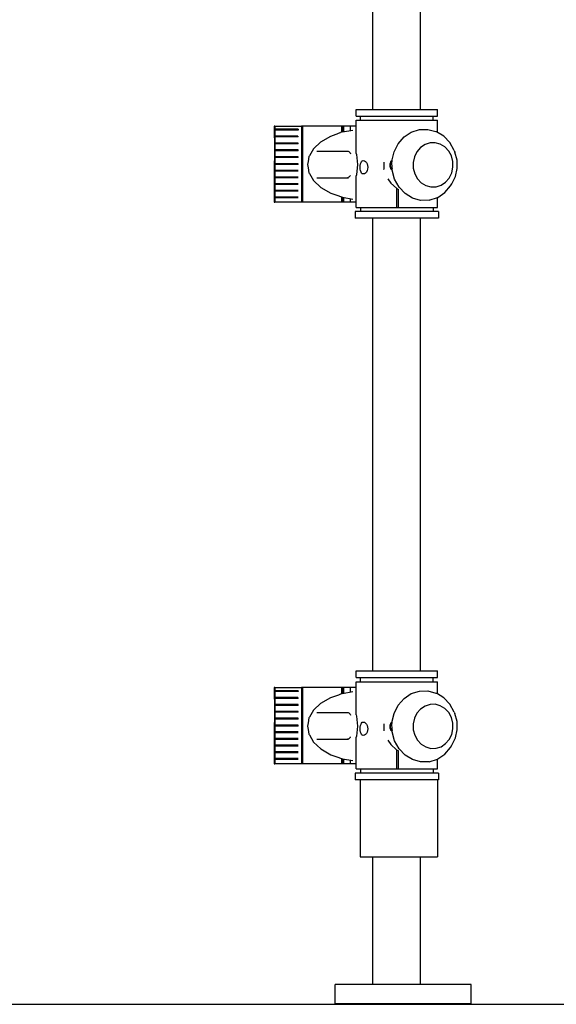
# Model space of a CAD drawing. Units: inches. Extents: x 122870.6 to 122928.1, y 99263 to 99319.1.
# Drawn here: x 122885.6 to 122892.5, y 99277.2 to 99289.9 of the extents above; entities that cross this region are included whole.
import ezdxf

# ---------------------------------------------------------------- set-up
doc = ezdxf.new("R2010")
doc.units = ezdxf.units.IN
doc.header["$MEASUREMENT"] = 0
doc.layers.add('freecads.com', color=7, linetype='Continuous')

msp = doc.modelspace()

# ---------------------------------------------------------------- linework, layer by layer
at = {"layer": 'freecads.com'}
for p, q in [((122890.117, 99294.627), (122890.117, 99288.769)), ((122890.732, 99294.627), (122890.732, 99288.769)), ((122889.906, 99288.683), (122889.906, 99288.769)), ((122889.906, 99288.769), (122890.955, 99288.769)), ((122889.906, 99288.683), (122890.955, 99288.683)), ((122889.961, 99288.631), (122889.961, 99288.683)), ((122890.9, 99288.631), (122890.9, 99288.683)), ((122890.955, 99288.683), (122890.955, 99288.769)), ((122888.861, 99288.555), (122888.852, 99288.555)), ((122888.852, 99288.555), (122888.855, 99288.248)), ((122888.861, 99288.555), (122888.861, 99288.514)), ((122888.861, 99288.555), (122889.201, 99288.555)), ((122889.201, 99288.555), (122889.201, 99287.575)), ((122889.908, 99288.555), (122889.201, 99288.555)), ((122889.216, 99288.555), (122889.216, 99287.575)), ((122889.718, 99288.555), (122889.718, 99288.475)), ((122889.73, 99288.555), (122889.729, 99288.48)), ((122889.743, 99288.555), (122889.743, 99288.482)), ((122889.831, 99288.555), (122889.831, 99288.497)), ((122889.908, 99288.203), (122889.908, 99288.631)), ((122889.908, 99288.631), (122890.953, 99288.631)), ((122890.953, 99288.475), (122890.953, 99288.631)), ((122888.857, 99288.425), (122888.857, 99288.415)), ((122888.861, 99288.425), (122888.857, 99288.425)), ((122888.859, 99288.514), (122888.859, 99288.503)), ((122888.861, 99288.514), (122888.859, 99288.514)), ((122889.157, 99288.503), (122888.859, 99288.503)), ((122889.157, 99288.514), (122888.861, 99288.514)), ((122888.861, 99288.503), (122888.861, 99288.425)), ((122889.156, 99288.425), (122888.861, 99288.425)), ((122889.156, 99288.425), (122889.156, 99288.415)), ((122889.157, 99288.514), (122889.157, 99288.503)), ((122889.16, 99288.514), (122889.157, 99288.514)), ((122889.16, 99288.503), (122889.157, 99288.503)), ((122889.16, 99288.514), (122889.16, 99288.503)), ((122889.451, 99288.353), (122889.579, 99288.427)), ((122889.579, 99288.427), (122889.683, 99288.463)), ((122889.694, 99288.466), (122889.683, 99288.463)), ((122889.694, 99288.466), (122889.706, 99288.471)), ((122889.718, 99288.475), (122889.706, 99288.471)), ((122889.729, 99288.48), (122889.718, 99288.475)), ((122889.729, 99288.48), (122889.864, 99288.502)), ((122890.524, 99288.415), (122890.616, 99288.477)), ((122890.616, 99288.477), (122890.721, 99288.511)), ((122890.721, 99288.511), (122890.829, 99288.513)), ((122890.829, 99288.513), (122890.935, 99288.485)), ((122890.935, 99288.485), (122890.936, 99288.484)), ((122890.936, 99288.484), (122890.941, 99288.482)), ((122891.036, 99288.425), (122890.941, 99288.482)), ((122891.114, 99288.342), (122891.036, 99288.425)), ((122888.856, 99288.337), (122888.856, 99288.326)), ((122888.861, 99288.337), (122888.856, 99288.337)), ((122889.154, 99288.326), (122888.856, 99288.326)), ((122889.156, 99288.415), (122888.857, 99288.415)), ((122888.861, 99288.415), (122888.861, 99288.337)), ((122889.154, 99288.337), (122888.861, 99288.337)), ((122888.861, 99288.326), (122888.861, 99288.248)), ((122889.154, 99288.337), (122889.154, 99288.326)), ((122889.155, 99288.337), (122889.154, 99288.326)), ((122889.155, 99288.337), (122889.154, 99288.337)), ((122889.16, 99288.326), (122889.154, 99288.326)), ((122889.16, 99288.337), (122889.155, 99288.337)), ((122889.16, 99288.415), (122889.156, 99288.415)), ((122889.16, 99288.326), (122889.16, 99288.337)), ((122889.357, 99288.264), (122889.451, 99288.353)), ((122890.396, 99288.223), (122890.448, 99288.328)), ((122890.448, 99288.328), (122890.524, 99288.415)), ((122890.794, 99288.317), (122890.736, 99288.278)), ((122890.859, 99288.338), (122890.794, 99288.317)), ((122890.926, 99288.339), (122890.859, 99288.338)), ((122890.991, 99288.321), (122890.926, 99288.339)), ((122891.05, 99288.286), (122890.991, 99288.321)), ((122891.17, 99288.239), (122891.114, 99288.342)), ((122888.855, 99288.237), (122888.853, 99288.159)), ((122888.855, 99288.248), (122888.855, 99288.237)), ((122888.861, 99288.248), (122888.855, 99288.248)), ((122889.153, 99288.237), (122888.855, 99288.237)), ((122889.153, 99288.248), (122888.861, 99288.248)), ((122888.861, 99288.237), (122888.861, 99288.159)), ((122889.16, 99288.248), (122889.153, 99288.248)), ((122889.153, 99288.248), (122889.153, 99288.237)), ((122889.16, 99288.237), (122889.153, 99288.237)), ((122889.16, 99288.237), (122889.16, 99288.248)), ((122889.305, 99288.173), (122889.299, 99288.164)), ((122889.357, 99288.264), (122889.305, 99288.173)), ((122889.399, 99288.234), (122889.809, 99288.234)), ((122889.795, 99288.234), (122889.813, 99288.228)), ((122889.813, 99288.228), (122889.828, 99288.211)), ((122889.828, 99288.211), (122889.835, 99288.199)), ((122889.908, 99288.203), (122889.913, 99288.189)), ((122889.913, 99288.189), (122889.926, 99288.059)), ((122890.372, 99288.121), (122890.396, 99288.223)), ((122890.69, 99288.225), (122890.657, 99288.159)), ((122890.736, 99288.278), (122890.69, 99288.225)), ((122891.099, 99288.234), (122891.05, 99288.286)), ((122891.134, 99288.17), (122891.099, 99288.234)), ((122891.17, 99288.239), (122891.179, 99288.22)), ((122891.206, 99288.117), (122891.179, 99288.22)), ((122888.853, 99288.149), (122888.852, 99288.071)), ((122888.852, 99288.071), (122888.852, 99288.06)), ((122888.861, 99288.071), (122888.852, 99288.071)), ((122889.15, 99288.06), (122888.852, 99288.06)), ((122888.852, 99288.06), (122888.852, 99287.985)), ((122888.861, 99288.159), (122888.853, 99288.159)), ((122888.853, 99288.159), (122888.853, 99288.149)), ((122889.152, 99288.149), (122888.853, 99288.149)), ((122889.152, 99288.159), (122888.861, 99288.159)), ((122888.861, 99288.149), (122888.861, 99288.071)), ((122889.15, 99288.071), (122888.861, 99288.071)), ((122888.861, 99288.06), (122888.861, 99287.985)), ((122889.15, 99288.071), (122889.15, 99288.06)), ((122889.16, 99288.071), (122889.15, 99288.071)), ((122889.16, 99288.06), (122889.15, 99288.06)), ((122889.16, 99288.159), (122889.152, 99288.159)), ((122889.152, 99288.159), (122889.152, 99288.149)), ((122889.16, 99288.149), (122889.152, 99288.149)), ((122889.16, 99288.149), (122889.16, 99288.159)), ((122889.16, 99288.06), (122889.16, 99288.071)), ((122889.287, 99288.101), (122889.279, 99288.059)), ((122889.279, 99288.059), (122889.287, 99288.016)), ((122889.299, 99288.164), (122889.287, 99288.101)), ((122889.926, 99288.059), (122889.913, 99287.929)), ((122889.959, 99288.024), (122889.96, 99288.047)), ((122889.96, 99288.047), (122889.964, 99288.067)), ((122889.964, 99288.067), (122889.97, 99288.085)), ((122889.97, 99288.085), (122889.977, 99288.099)), ((122889.977, 99288.099), (122889.986, 99288.107)), ((122889.986, 99288.107), (122889.989, 99288.108)), ((122889.989, 99288.108), (122889.999, 99288.11)), ((122889.999, 99288.11), (122890.014, 99288.107)), ((122890.014, 99288.107), (122890.027, 99288.099)), ((122890.027, 99288.099), (122890.039, 99288.085)), ((122890.039, 99288.085), (122890.048, 99288.067)), ((122890.048, 99288.067), (122890.054, 99288.047)), ((122890.054, 99288.047), (122890.056, 99288.024)), ((122890.263, 99288.089), (122890.264, 99288.03)), ((122890.341, 99288.065), (122890.34, 99288.051)), ((122890.34, 99288.051), (122890.341, 99288.038)), ((122890.343, 99288.078), (122890.341, 99288.065)), ((122890.347, 99288.088), (122890.343, 99288.078)), ((122890.345, 99288.062), (122890.344, 99288.051)), ((122890.344, 99288.051), (122890.345, 99288.04)), ((122890.347, 99288.073), (122890.345, 99288.062)), ((122890.351, 99288.097), (122890.347, 99288.088)), ((122890.349, 99288.082), (122890.347, 99288.073)), ((122890.353, 99288.088), (122890.349, 99288.082)), ((122890.357, 99288.102), (122890.351, 99288.097)), ((122890.358, 99288.093), (122890.353, 99288.088)), ((122890.363, 99288.104), (122890.357, 99288.102)), ((122890.363, 99288.094), (122890.358, 99288.093)), ((122890.365, 99288.103), (122890.363, 99288.104)), ((122890.367, 99288.093), (122890.363, 99288.094)), ((122890.364, 99288.102), (122890.368, 99288.098)), ((122890.368, 99288.102), (122890.365, 99288.103)), ((122890.367, 99288.093), (122890.368, 99288.098)), ((122890.37, 99288.09), (122890.367, 99288.093)), ((122890.372, 99288.014), (122890.367, 99288.093)), ((122890.368, 99288.102), (122890.37, 99288.104)), ((122890.37, 99288.1), (122890.368, 99288.102)), ((122890.368, 99288.098), (122890.368, 99288.102)), ((122890.368, 99288.098), (122890.37, 99288.094)), ((122890.37, 99288.106), (122890.372, 99288.121)), ((122890.37, 99288.104), (122890.37, 99288.106)), ((122890.372, 99288.121), (122890.373, 99288.122)), ((122890.657, 99288.159), (122890.641, 99288.087)), ((122890.641, 99288.087), (122890.643, 99288.013)), ((122891.153, 99288.099), (122891.134, 99288.17)), ((122891.154, 99288.024), (122891.153, 99288.099)), ((122891.208, 99288.01), (122891.206, 99288.117)), ((122888.852, 99287.985), (122888.852, 99287.974)), ((122888.861, 99287.985), (122888.852, 99287.985)), ((122889.15, 99287.974), (122888.852, 99287.974)), ((122888.852, 99287.974), (122888.852, 99287.899)), ((122889.15, 99287.985), (122888.861, 99287.985)), ((122888.861, 99287.974), (122888.861, 99287.899)), ((122889.15, 99287.985), (122889.15, 99287.974)), ((122889.16, 99287.985), (122889.15, 99287.985)), ((122889.16, 99287.974), (122889.15, 99287.974)), ((122889.287, 99288.016), (122889.299, 99287.954)), ((122889.299, 99287.954), (122889.304, 99287.945)), ((122889.304, 99287.945), (122889.357, 99287.854)), ((122889.831, 99287.918), (122889.828, 99287.913)), ((122889.913, 99287.929), (122889.908, 99287.914)), ((122889.96, 99288.002), (122889.959, 99288.024)), ((122889.964, 99287.981), (122889.96, 99288.002)), ((122889.97, 99287.963), (122889.964, 99287.981)), ((122889.977, 99287.95), (122889.97, 99287.963)), ((122889.986, 99287.941), (122889.977, 99287.95)), ((122889.989, 99287.94), (122889.986, 99287.941)), ((122889.999, 99287.938), (122889.989, 99287.94)), ((122890.014, 99287.941), (122889.999, 99287.938)), ((122890.027, 99287.95), (122890.014, 99287.941)), ((122890.039, 99287.963), (122890.027, 99287.95)), ((122890.048, 99287.981), (122890.039, 99287.963)), ((122890.054, 99288.002), (122890.048, 99287.981)), ((122890.056, 99288.024), (122890.054, 99288.002)), ((122890.264, 99288.03), (122890.264, 99287.999)), ((122890.265, 99287.996), (122890.264, 99287.999)), ((122890.341, 99288.038), (122890.343, 99288.025)), ((122890.343, 99288.025), (122890.347, 99288.014)), ((122890.345, 99288.04), (122890.347, 99288.03)), ((122890.347, 99288.03), (122890.349, 99288.021)), ((122890.347, 99288.014), (122890.351, 99288.006)), ((122890.349, 99288.021), (122890.353, 99288.014)), ((122890.351, 99288.006), (122890.357, 99288)), ((122890.353, 99288.014), (122890.358, 99288.01)), ((122890.357, 99288), (122890.363, 99287.999)), ((122890.358, 99288.01), (122890.363, 99288.008)), ((122890.363, 99288.008), (122890.367, 99288.01)), ((122890.363, 99287.999), (122890.366, 99288)), ((122890.369, 99288.004), (122890.366, 99288.001)), ((122890.366, 99288.001), (122890.366, 99288)), ((122890.366, 99288.001), (122890.368, 99288)), ((122890.367, 99288.01), (122890.372, 99288.014)), ((122890.37, 99288.006), (122890.369, 99288.004)), ((122890.372, 99288.009), (122890.37, 99288.006)), ((122890.372, 99287.986), (122890.37, 99288.006)), ((122890.372, 99288.009), (122890.372, 99288.014)), ((122890.402, 99287.871), (122890.372, 99287.986)), ((122890.643, 99288.013), (122890.661, 99287.941)), ((122890.661, 99287.941), (122890.696, 99287.877)), ((122891.105, 99287.886), (122891.138, 99287.952)), ((122891.138, 99287.952), (122891.154, 99288.024)), ((122891.185, 99287.906), (122891.208, 99288.01)), ((122888.852, 99287.899), (122888.852, 99287.888)), ((122888.861, 99287.899), (122888.852, 99287.899)), ((122889.15, 99287.888), (122888.852, 99287.888)), ((122888.852, 99287.888), (122888.852, 99287.813)), ((122888.852, 99287.813), (122888.852, 99287.802)), ((122888.861, 99287.813), (122888.852, 99287.813)), ((122889.15, 99287.802), (122888.852, 99287.802)), ((122888.852, 99287.802), (122888.852, 99287.727)), ((122889.15, 99287.899), (122888.861, 99287.899)), ((122888.861, 99287.888), (122888.861, 99287.813)), ((122889.15, 99287.813), (122888.861, 99287.813)), ((122888.861, 99287.802), (122888.861, 99287.727)), ((122889.15, 99287.899), (122889.15, 99287.888)), ((122889.16, 99287.899), (122889.15, 99287.899)), ((122889.16, 99287.888), (122889.15, 99287.888)), ((122889.15, 99287.813), (122889.15, 99287.802)), ((122889.16, 99287.813), (122889.15, 99287.813)), ((122889.16, 99287.802), (122889.15, 99287.802)), ((122889.357, 99287.854), (122889.451, 99287.764)), ((122889.399, 99287.89), (122889.806, 99287.89)), ((122889.813, 99287.896), (122889.795, 99287.89)), ((122889.828, 99287.913), (122889.813, 99287.896)), ((122889.908, 99287.507), (122889.908, 99287.914)), ((122890.316, 99287.877), (122890.355, 99287.822)), ((122890.428, 99287.754), (122890.355, 99287.822)), ((122890.459, 99287.768), (122890.402, 99287.871)), ((122890.696, 99287.877), (122890.745, 99287.826)), ((122890.745, 99287.826), (122890.804, 99287.79)), ((122890.936, 99287.773), (122891.001, 99287.794)), ((122891.001, 99287.794), (122891.059, 99287.833)), ((122891.059, 99287.833), (122891.105, 99287.886)), ((122891.124, 99287.784), (122891.138, 99287.812)), ((122891.138, 99287.812), (122891.185, 99287.906)), ((122888.852, 99287.727), (122888.852, 99287.716)), ((122888.861, 99287.727), (122888.852, 99287.727)), ((122889.15, 99287.716), (122888.852, 99287.716)), ((122888.852, 99287.716), (122888.852, 99287.641)), ((122889.15, 99287.727), (122888.861, 99287.727)), ((122888.861, 99287.716), (122888.861, 99287.641)), ((122889.15, 99287.727), (122889.15, 99287.716)), ((122889.16, 99287.727), (122889.15, 99287.727)), ((122889.16, 99287.716), (122889.15, 99287.716)), ((122889.451, 99287.764), (122889.579, 99287.69)), ((122889.579, 99287.69), (122889.683, 99287.655)), ((122890.428, 99287.754), (122890.425, 99287.507)), ((122890.428, 99287.754), (122890.452, 99287.74)), ((122890.452, 99287.507), (122890.452, 99287.74)), ((122890.537, 99287.685), (122890.459, 99287.768)), ((122890.632, 99287.627), (122890.537, 99287.685)), ((122890.804, 99287.79), (122890.869, 99287.772)), ((122890.869, 99287.772), (122890.936, 99287.773)), ((122890.957, 99287.636), (122891.049, 99287.698)), ((122891.049, 99287.698), (122891.124, 99287.784)), ((122888.852, 99287.641), (122888.852, 99287.63)), ((122888.861, 99287.641), (122888.852, 99287.641)), ((122888.861, 99287.63), (122888.852, 99287.63)), ((122888.852, 99287.63), (122888.852, 99287.575)), ((122888.852, 99287.575), (122888.861, 99287.575)), ((122889.15, 99287.641), (122888.861, 99287.641)), ((122888.861, 99287.63), (122888.861, 99287.575)), ((122889.15, 99287.63), (122888.861, 99287.63)), ((122889.201, 99287.575), (122888.861, 99287.575)), ((122889.16, 99287.641), (122889.15, 99287.641)), ((122889.15, 99287.641), (122889.15, 99287.63)), ((122889.16, 99287.63), (122889.15, 99287.63)), ((122889.908, 99287.575), (122889.201, 99287.575)), ((122889.683, 99287.655), (122889.694, 99287.651)), ((122889.694, 99287.651), (122889.706, 99287.647)), ((122889.706, 99287.647), (122889.718, 99287.642)), ((122889.718, 99287.642), (122889.73, 99287.638)), ((122889.718, 99287.642), (122889.718, 99287.575)), ((122889.73, 99287.638), (122889.73, 99287.575)), ((122889.73, 99287.638), (122889.864, 99287.615)), ((122889.743, 99287.636), (122889.743, 99287.575)), ((122889.831, 99287.621), (122889.831, 99287.575)), ((122890.737, 99287.598), (122890.632, 99287.627)), ((122890.846, 99287.6), (122890.737, 99287.598)), ((122890.846, 99287.6), (122890.953, 99287.635)), ((122890.953, 99287.635), (122890.957, 99287.636)), ((122890.953, 99287.507), (122890.953, 99287.635)), ((122889.892, 99287.455), (122889.892, 99287.368)), ((122890.969, 99287.455), (122889.892, 99287.455)), ((122889.908, 99287.507), (122890.953, 99287.507)), ((122889.961, 99287.507), (122889.961, 99287.455)), ((122890.9, 99287.507), (122890.9, 99287.455)), ((122890.969, 99287.455), (122890.969, 99287.368)), ((122890.969, 99287.368), (122889.892, 99287.368)), ((122890.117, 99287.368), (122890.117, 99281.537)), ((122890.732, 99287.368), (122890.732, 99281.537)), ((122889.906, 99281.451), (122889.906, 99281.537)), ((122889.906, 99281.537), (122890.955, 99281.537)), ((122889.906, 99281.451), (122890.955, 99281.451)), ((122889.961, 99281.399), (122889.961, 99281.451)), ((122890.9, 99281.399), (122890.9, 99281.451)), ((122890.955, 99281.451), (122890.955, 99281.537)), ((122888.861, 99281.324), (122888.852, 99281.324)), ((122888.852, 99281.324), (122888.855, 99281.016)), ((122888.861, 99281.324), (122888.861, 99281.282)), ((122888.861, 99281.324), (122889.201, 99281.324)), ((122889.201, 99281.324), (122889.201, 99280.343)), ((122889.908, 99281.324), (122889.201, 99281.324)), ((122889.216, 99281.324), (122889.216, 99280.343)), ((122889.718, 99281.324), (122889.718, 99281.243)), ((122889.73, 99281.324), (122889.729, 99281.248)), ((122889.743, 99281.324), (122889.743, 99281.25)), ((122889.831, 99281.324), (122889.831, 99281.265)), ((122889.908, 99280.971), (122889.908, 99281.399)), ((122889.908, 99281.399), (122890.953, 99281.399)), ((122890.953, 99281.244), (122890.953, 99281.399)), ((122888.859, 99281.282), (122888.859, 99281.271)), ((122888.861, 99281.282), (122888.859, 99281.282)), ((122889.157, 99281.271), (122888.859, 99281.271)), ((122889.157, 99281.282), (122888.861, 99281.282)), ((122888.861, 99281.271), (122888.861, 99281.194)), ((122889.157, 99281.282), (122889.157, 99281.271)), ((122889.16, 99281.282), (122889.157, 99281.282)), ((122889.16, 99281.271), (122889.157, 99281.271)), ((122889.16, 99281.282), (122889.16, 99281.271)), ((122889.579, 99281.196), (122889.683, 99281.231)), ((122889.694, 99281.235), (122889.683, 99281.231)), ((122889.694, 99281.235), (122889.706, 99281.239)), ((122889.718, 99281.243), (122889.706, 99281.239)), ((122889.729, 99281.248), (122889.718, 99281.243)), ((122889.729, 99281.248), (122889.864, 99281.271)), ((122890.524, 99281.183), (122890.616, 99281.246)), ((122890.616, 99281.246), (122890.721, 99281.279)), ((122890.721, 99281.279), (122890.829, 99281.282)), ((122890.829, 99281.282), (122890.935, 99281.253)), ((122890.935, 99281.253), (122890.936, 99281.252)), ((122890.936, 99281.252), (122890.941, 99281.251)), ((122891.036, 99281.193), (122890.941, 99281.251)), ((122888.856, 99281.105), (122888.856, 99281.094)), ((122888.861, 99281.105), (122888.856, 99281.105)), ((122889.154, 99281.094), (122888.856, 99281.094)), ((122888.857, 99281.194), (122888.857, 99281.183)), ((122888.861, 99281.194), (122888.857, 99281.194)), ((122889.156, 99281.183), (122888.857, 99281.183)), ((122889.156, 99281.194), (122888.861, 99281.194)), ((122888.861, 99281.183), (122888.861, 99281.105)), ((122889.154, 99281.105), (122888.861, 99281.105)), ((122888.861, 99281.094), (122888.861, 99281.016)), ((122889.154, 99281.105), (122889.154, 99281.094)), ((122889.155, 99281.105), (122889.154, 99281.094)), ((122889.155, 99281.105), (122889.154, 99281.105)), ((122889.16, 99281.094), (122889.154, 99281.094)), ((122889.16, 99281.105), (122889.155, 99281.105)), ((122889.156, 99281.194), (122889.156, 99281.183)), ((122889.16, 99281.183), (122889.156, 99281.183)), ((122889.16, 99281.094), (122889.16, 99281.105)), ((122889.357, 99281.032), (122889.451, 99281.122)), ((122889.451, 99281.122), (122889.579, 99281.196)), ((122890.396, 99280.991), (122890.448, 99281.097)), ((122890.448, 99281.097), (122890.524, 99281.183)), ((122890.794, 99281.085), (122890.736, 99281.047)), ((122890.859, 99281.106), (122890.794, 99281.085)), ((122890.926, 99281.108), (122890.859, 99281.106)), ((122890.991, 99281.09), (122890.926, 99281.108)), ((122891.05, 99281.054), (122890.991, 99281.09)), ((122891.114, 99281.11), (122891.036, 99281.193)), ((122891.17, 99281.008), (122891.114, 99281.11)), ((122888.855, 99281.005), (122888.853, 99280.928)), ((122888.855, 99281.016), (122888.855, 99281.005)), ((122888.861, 99281.016), (122888.855, 99281.016)), ((122889.153, 99281.005), (122888.855, 99281.005)), ((122889.153, 99281.016), (122888.861, 99281.016)), ((122888.861, 99281.005), (122888.861, 99280.928)), ((122889.16, 99281.016), (122889.153, 99281.016)), ((122889.153, 99281.016), (122889.153, 99281.005)), ((122889.16, 99281.005), (122889.153, 99281.005)), ((122889.16, 99281.005), (122889.16, 99281.016)), ((122889.357, 99281.032), (122889.305, 99280.942)), ((122889.399, 99281.003), (122889.809, 99281.003)), ((122889.795, 99281.003), (122889.813, 99280.997)), ((122889.813, 99280.997), (122889.828, 99280.98)), ((122889.828, 99280.98), (122889.835, 99280.967)), ((122889.908, 99280.971), (122889.913, 99280.957)), ((122889.913, 99280.957), (122889.926, 99280.827)), ((122890.372, 99280.889), (122890.396, 99280.991)), ((122890.69, 99280.993), (122890.657, 99280.928)), ((122890.736, 99281.047), (122890.69, 99280.993)), ((122891.099, 99281.002), (122891.05, 99281.054)), ((122891.134, 99280.938), (122891.099, 99281.002)), ((122891.17, 99281.008), (122891.179, 99280.989)), ((122891.206, 99280.886), (122891.179, 99280.989)), ((122888.853, 99280.917), (122888.852, 99280.839)), ((122888.852, 99280.839), (122888.852, 99280.828)), ((122888.861, 99280.839), (122888.852, 99280.839)), ((122889.15, 99280.828), (122888.852, 99280.828)), ((122888.852, 99280.828), (122888.852, 99280.753)), ((122888.861, 99280.928), (122888.853, 99280.928)), ((122888.853, 99280.928), (122888.853, 99280.917)), ((122889.152, 99280.917), (122888.853, 99280.917)), ((122889.152, 99280.928), (122888.861, 99280.928)), ((122888.861, 99280.917), (122888.861, 99280.839)), ((122889.15, 99280.839), (122888.861, 99280.839)), ((122888.861, 99280.828), (122888.861, 99280.753)), ((122889.15, 99280.839), (122889.15, 99280.828)), ((122889.16, 99280.839), (122889.15, 99280.839)), ((122889.16, 99280.828), (122889.15, 99280.828)), ((122889.16, 99280.928), (122889.152, 99280.928)), ((122889.152, 99280.928), (122889.152, 99280.917)), ((122889.16, 99280.917), (122889.152, 99280.917)), ((122889.16, 99280.917), (122889.16, 99280.928)), ((122889.16, 99280.828), (122889.16, 99280.839)), ((122889.287, 99280.87), (122889.279, 99280.827)), ((122889.279, 99280.827), (122889.287, 99280.784)), ((122889.299, 99280.932), (122889.287, 99280.87)), ((122889.305, 99280.942), (122889.299, 99280.932)), ((122889.926, 99280.827), (122889.913, 99280.697)), ((122889.96, 99280.815), (122889.964, 99280.836)), ((122889.964, 99280.836), (122889.97, 99280.853)), ((122889.97, 99280.853), (122889.977, 99280.867)), ((122889.977, 99280.867), (122889.986, 99280.876)), ((122889.986, 99280.876), (122889.989, 99280.877)), ((122889.989, 99280.877), (122889.999, 99280.879)), ((122889.999, 99280.879), (122890.014, 99280.876)), ((122890.014, 99280.876), (122890.027, 99280.867)), ((122890.027, 99280.867), (122890.039, 99280.853)), ((122890.039, 99280.853), (122890.048, 99280.836)), ((122890.048, 99280.836), (122890.054, 99280.815)), ((122890.263, 99280.857), (122890.264, 99280.799)), ((122890.341, 99280.833), (122890.34, 99280.819)), ((122890.34, 99280.819), (122890.341, 99280.806)), ((122890.343, 99280.846), (122890.341, 99280.833)), ((122890.347, 99280.857), (122890.343, 99280.846)), ((122890.345, 99280.831), (122890.344, 99280.819)), ((122890.344, 99280.819), (122890.345, 99280.808)), ((122890.347, 99280.841), (122890.345, 99280.831)), ((122890.351, 99280.865), (122890.347, 99280.857)), ((122890.349, 99280.85), (122890.347, 99280.841)), ((122890.353, 99280.857), (122890.349, 99280.85)), ((122890.357, 99280.87), (122890.351, 99280.865)), ((122890.358, 99280.861), (122890.353, 99280.857)), ((122890.363, 99280.872), (122890.357, 99280.87)), ((122890.363, 99280.862), (122890.358, 99280.861)), ((122890.365, 99280.871), (122890.363, 99280.872)), ((122890.367, 99280.861), (122890.363, 99280.862)), ((122890.364, 99280.87), (122890.368, 99280.866)), ((122890.368, 99280.87), (122890.365, 99280.871)), ((122890.367, 99280.861), (122890.368, 99280.866)), ((122890.37, 99280.858), (122890.367, 99280.861)), ((122890.372, 99280.782), (122890.367, 99280.861)), ((122890.368, 99280.87), (122890.37, 99280.872)), ((122890.37, 99280.869), (122890.368, 99280.87)), ((122890.368, 99280.866), (122890.368, 99280.87)), ((122890.368, 99280.866), (122890.37, 99280.862)), ((122890.37, 99280.875), (122890.372, 99280.889)), ((122890.37, 99280.872), (122890.37, 99280.875)), ((122890.372, 99280.889), (122890.373, 99280.89)), ((122890.657, 99280.928), (122890.641, 99280.855)), ((122890.641, 99280.855), (122890.643, 99280.781)), ((122891.153, 99280.867), (122891.134, 99280.938)), ((122891.154, 99280.792), (122891.153, 99280.867)), ((122891.208, 99280.778), (122891.206, 99280.886)), ((122888.852, 99280.753), (122888.852, 99280.742)), ((122888.861, 99280.753), (122888.852, 99280.753)), ((122889.15, 99280.742), (122888.852, 99280.742)), ((122888.852, 99280.742), (122888.852, 99280.667)), ((122889.15, 99280.753), (122888.861, 99280.753)), ((122888.861, 99280.742), (122888.861, 99280.667)), ((122889.15, 99280.753), (122889.15, 99280.742)), ((122889.16, 99280.753), (122889.15, 99280.753)), ((122889.16, 99280.742), (122889.15, 99280.742)), ((122889.287, 99280.784), (122889.299, 99280.722)), ((122889.299, 99280.722), (122889.304, 99280.713)), ((122889.304, 99280.713), (122889.357, 99280.622)), ((122889.913, 99280.697), (122889.908, 99280.683)), ((122889.959, 99280.793), (122889.96, 99280.815)), ((122889.96, 99280.77), (122889.959, 99280.793)), ((122889.964, 99280.75), (122889.96, 99280.77)), ((122889.97, 99280.732), (122889.964, 99280.75)), ((122889.977, 99280.718), (122889.97, 99280.732)), ((122889.986, 99280.709), (122889.977, 99280.718)), ((122889.989, 99280.709), (122889.986, 99280.709)), ((122889.999, 99280.707), (122889.989, 99280.709)), ((122890.014, 99280.709), (122889.999, 99280.707)), ((122890.027, 99280.718), (122890.014, 99280.709)), ((122890.039, 99280.732), (122890.027, 99280.718)), ((122890.048, 99280.75), (122890.039, 99280.732)), ((122890.054, 99280.77), (122890.048, 99280.75)), ((122890.054, 99280.815), (122890.056, 99280.793)), ((122890.056, 99280.793), (122890.054, 99280.77)), ((122890.264, 99280.799), (122890.264, 99280.767)), ((122890.265, 99280.764), (122890.264, 99280.767)), ((122890.341, 99280.806), (122890.343, 99280.793)), ((122890.343, 99280.793), (122890.347, 99280.782)), ((122890.345, 99280.808), (122890.347, 99280.798)), ((122890.347, 99280.798), (122890.349, 99280.789)), ((122890.347, 99280.782), (122890.351, 99280.774)), ((122890.349, 99280.789), (122890.353, 99280.782)), ((122890.351, 99280.774), (122890.357, 99280.769)), ((122890.353, 99280.782), (122890.358, 99280.778)), ((122890.357, 99280.769), (122890.363, 99280.767)), ((122890.358, 99280.778), (122890.363, 99280.776)), ((122890.363, 99280.776), (122890.367, 99280.778)), ((122890.363, 99280.767), (122890.366, 99280.768)), ((122890.369, 99280.772), (122890.366, 99280.77)), ((122890.366, 99280.77), (122890.366, 99280.768)), ((122890.366, 99280.77), (122890.368, 99280.769)), ((122890.367, 99280.778), (122890.372, 99280.782)), ((122890.37, 99280.774), (122890.369, 99280.772)), ((122890.372, 99280.777), (122890.37, 99280.774)), ((122890.372, 99280.754), (122890.37, 99280.774)), ((122890.372, 99280.777), (122890.372, 99280.782)), ((122890.402, 99280.639), (122890.372, 99280.754)), ((122890.643, 99280.781), (122890.661, 99280.709)), ((122890.661, 99280.709), (122890.696, 99280.645)), ((122891.105, 99280.655), (122891.138, 99280.72)), ((122891.138, 99280.72), (122891.154, 99280.792)), ((122891.185, 99280.674), (122891.208, 99280.778)), ((122888.852, 99280.667), (122888.852, 99280.656)), ((122888.861, 99280.667), (122888.852, 99280.667)), ((122889.15, 99280.656), (122888.852, 99280.656)), ((122888.852, 99280.656), (122888.852, 99280.581)), ((122888.852, 99280.581), (122888.852, 99280.57)), ((122888.861, 99280.581), (122888.852, 99280.581)), ((122889.15, 99280.57), (122888.852, 99280.57)), ((122888.852, 99280.57), (122888.852, 99280.495)), ((122889.15, 99280.667), (122888.861, 99280.667)), ((122888.861, 99280.656), (122888.861, 99280.581)), ((122889.15, 99280.581), (122888.861, 99280.581)), ((122888.861, 99280.57), (122888.861, 99280.495)), ((122889.15, 99280.667), (122889.15, 99280.656)), ((122889.16, 99280.667), (122889.15, 99280.667)), ((122889.16, 99280.656), (122889.15, 99280.656)), ((122889.15, 99280.581), (122889.15, 99280.57)), ((122889.16, 99280.581), (122889.15, 99280.581)), ((122889.16, 99280.57), (122889.15, 99280.57)), ((122889.357, 99280.622), (122889.451, 99280.533)), ((122889.399, 99280.658), (122889.806, 99280.658)), ((122889.813, 99280.664), (122889.795, 99280.658)), ((122889.828, 99280.682), (122889.813, 99280.664)), ((122889.831, 99280.687), (122889.828, 99280.682)), ((122889.908, 99280.275), (122889.908, 99280.683)), ((122890.316, 99280.646), (122890.355, 99280.591)), ((122890.428, 99280.522), (122890.355, 99280.591)), ((122890.459, 99280.536), (122890.402, 99280.639)), ((122890.696, 99280.645), (122890.745, 99280.594)), ((122890.745, 99280.594), (122890.804, 99280.558)), ((122890.936, 99280.542), (122891.001, 99280.562)), ((122891.001, 99280.562), (122891.059, 99280.601)), ((122891.059, 99280.601), (122891.105, 99280.655)), ((122891.124, 99280.552), (122891.138, 99280.58)), ((122891.138, 99280.58), (122891.185, 99280.674)), ((122888.852, 99280.495), (122888.852, 99280.484)), ((122888.861, 99280.495), (122888.852, 99280.495)), ((122889.15, 99280.484), (122888.852, 99280.484)), ((122888.852, 99280.484), (122888.852, 99280.409)), ((122889.15, 99280.495), (122888.861, 99280.495)), ((122888.861, 99280.484), (122888.861, 99280.409)), ((122889.15, 99280.495), (122889.15, 99280.484)), ((122889.16, 99280.495), (122889.15, 99280.495)), ((122889.16, 99280.484), (122889.15, 99280.484)), ((122889.451, 99280.533), (122889.579, 99280.458)), ((122889.579, 99280.458), (122889.683, 99280.423)), ((122890.428, 99280.522), (122890.425, 99280.275)), ((122890.428, 99280.522), (122890.452, 99280.509)), ((122890.452, 99280.275), (122890.452, 99280.509)), ((122890.537, 99280.453), (122890.459, 99280.536)), ((122890.632, 99280.395), (122890.537, 99280.453)), ((122890.804, 99280.558), (122890.869, 99280.54)), ((122890.869, 99280.54), (122890.936, 99280.542)), ((122890.957, 99280.404), (122891.049, 99280.466)), ((122891.049, 99280.466), (122891.124, 99280.552)), ((122888.852, 99280.409), (122888.852, 99280.398)), ((122888.861, 99280.409), (122888.852, 99280.409)), ((122888.861, 99280.398), (122888.852, 99280.398)), ((122888.852, 99280.398), (122888.852, 99280.343)), ((122888.852, 99280.343), (122888.861, 99280.343)), ((122889.15, 99280.409), (122888.861, 99280.409)), ((122888.861, 99280.398), (122888.861, 99280.343)), ((122889.15, 99280.398), (122888.861, 99280.398)), ((122889.201, 99280.343), (122888.861, 99280.343)), ((122889.16, 99280.409), (122889.15, 99280.409)), ((122889.15, 99280.409), (122889.15, 99280.398)), ((122889.16, 99280.398), (122889.15, 99280.398)), ((122889.908, 99280.343), (122889.201, 99280.343)), ((122889.683, 99280.423), (122889.694, 99280.419)), ((122889.694, 99280.419), (122889.706, 99280.415)), ((122889.706, 99280.415), (122889.718, 99280.411)), ((122889.718, 99280.411), (122889.73, 99280.406)), ((122889.718, 99280.411), (122889.718, 99280.343)), ((122889.73, 99280.406), (122889.73, 99280.343)), ((122889.73, 99280.406), (122889.864, 99280.383)), ((122889.743, 99280.404), (122889.743, 99280.343)), ((122889.831, 99280.389), (122889.831, 99280.343)), ((122890.737, 99280.366), (122890.632, 99280.395)), ((122890.846, 99280.369), (122890.737, 99280.366)), ((122890.846, 99280.369), (122890.953, 99280.403)), ((122890.953, 99280.403), (122890.957, 99280.404)), ((122890.953, 99280.275), (122890.953, 99280.403)), ((122889.892, 99280.223), (122889.892, 99280.137)), ((122890.969, 99280.223), (122889.892, 99280.223)), ((122889.908, 99280.275), (122890.953, 99280.275)), ((122889.961, 99280.275), (122889.961, 99280.223)), ((122890.9, 99280.275), (122890.9, 99280.223)), ((122890.969, 99280.223), (122890.969, 99280.137)), ((122890.969, 99280.137), (122889.892, 99280.137)), ((122889.957, 99280.137), (122889.957, 99279.144)), ((122890.954, 99280.137), (122890.954, 99279.144)), ((122889.957, 99279.144), (122890.954, 99279.144)), ((122890.117, 99279.144), (122890.117, 99277.498)), ((122890.732, 99279.144), (122890.732, 99277.498)), ((122889.637, 99277.248), (122889.637, 99277.498)), ((122891.387, 99277.498), (122889.637, 99277.498)), ((122891.387, 99277.248), (122891.387, 99277.498)), ((122875.398, 99277.244), (122923.398, 99277.244)), ((122891.387, 99277.248), (122889.637, 99277.248)), ((122890.117, 99277.248), (122890.117, 99277.244)), ((122890.732, 99277.248), (122890.732, 99277.244))]:
    msp.add_line(p, q, dxfattribs=at)

doc.saveas('drawing.dxf')
